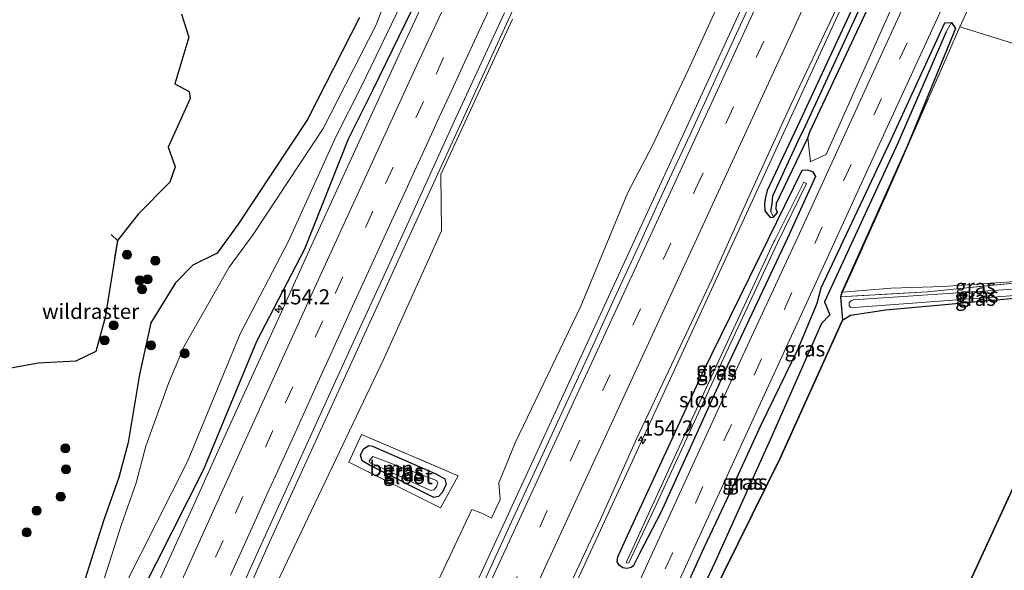
# Model space of a CAD drawing. Units: metres. Extents: x 227648 to 230009, y 537499 to 542877.
# Drawn here: x 228194 to 228357, y 538559 to 538650 of the extents above; entities that cross this region are included whole.
import ezdxf
from ezdxf.enums import TextEntityAlignment as Align

# ---------------------------------------------------------------- set-up
doc = ezdxf.new("R2010")
doc.units = ezdxf.units.M
doc.linetypes.add('IE-TERREINAFSCHEIDING', pattern=[10, 8, -2])
doc.linetypes.add('VW-3-9_STREEP', pattern=[12, 3, -9])
doc.layers.get('0').update_dxf_attribs({"lineweight": 25})
for name, color, linetype, lineweight in [('B-ME-AM-KILOMETR-S-B1', 7, 'Continuous', 18), ('B-ME-BV-GELEIDECONSTRUCTIE-GELEIDERAIL-L-B1', 213, 'BV-GELEIDERAIL', 18), ('B-ME-GR-BOOM-GV-B6', 93, 'Continuous', 18), ('B-ME-GR-BOOM-S-B1', 93, 'Continuous', 18), ('B-ME-GW-KRUINLIJN-L-B1', 93, 'Continuous', 18), ('B-ME-GW-TEENLIJN-L-B1', 93, 'Continuous', 18), ('B-ME-IE-GRASLAND-GV-B6', 93, 'Continuous', 18), ('B-ME-IE-GRONDWERKLIJN-GROND_INGERICHT-GV-B6', 253, 'Continuous', 18), ('B-ME-IE-TERREINAFSCHEIDING-RASTERHEKWERK-L-B1', 8, 'IE-TERREINAFSCHEIDING', 18), ('B-ME-OG-WATER-GV-B6', 153, 'Continuous', 18), ('B-ME-VH-VERH_SOORT-BITUMEN-GV-B6', 8, 'IE-TERREINAFSCHEIDING-NATUURLIJK-HOUTWAL', 18), ('B-ME-VW-MARKERING-39STREEP-015-L-B1', 255, 'VW-3-9_STREEP', 18), ('B-ME-VW-MARKERING-STREEP-015-L-B1', 7, 'Continuous', 18)]:
    doc.layers.add(name, color=color, linetype=linetype, lineweight=lineweight)
for name, color, linetype in [('B-ME-GR-BOS-GV-B6', 10, 'Continuous'), ('B-ME-GW-INSTEEKWATERGANG-L-B1', 10, 'Continuous'), ('B-ME-GW-WATERGANG-GREPPEL-L-B1', 10, 'Continuous'), ('B-ME-KG-KADASTRAAL-OPNAMEDTMGRENS-L-B1', 10, 'Continuous')]:
    doc.layers.add(name, color=color, linetype=linetype)
doc.styles.add('NLCS-ISO', font='NLCS-ISO.TTF')
doc.linetypes.add('BV-GELEIDERAIL', pattern='A,10,-3,[108,NLCS.SHX,S=1,R=0,X=0,Y=0],-3', length=16)
doc.linetypes.add('IE-TERREINAFSCHEIDING-NATUURLIJK-HOUTWAL', pattern='A,7,-1.5,[67,NLCS.SHX,S=0.75,R=45,X=0,Y=0],-1.5,7,-1.5,[70,NLCS.SHX,S=0.75,R=0,X=0,Y=0],-1.5', length=20)

# ---------------------------------------------------------------- blocks, each defined once
blk = doc.blocks.new('hecto')
for p, q in [((0, 0.625), (-0.625, 0)), ((0, -0.625), (0, 0.625)), ((-0.625, 0), (0.625, 0)), ((0.625, 0), (0, -0.625))]:
    blk.add_line(p, q)
blk = doc.blocks.new('boom')
h = blk.add_hatch(color=256)
edge = h.paths.add_edge_path()
edge.add_arc((0, 0), 0.75, 0, 360)
blk.add_circle((0, 0), 0.75)

msp = doc.modelspace()

# ---------------------------------------------------------------- linework, layer by layer
at = {"layer": 'B-ME-BV-GELEIDECONSTRUCTIE-GELEIDERAIL-L-B1'}
for points in [[(228393.6458, 538896.8773, 15.4831), (228372.0175, 538852.9851, 15.4879), (228356.845, 538822.1026, 15.5162), (228335.4571, 538778.0757, 15.5383), (228314.4608, 538734.1578, 15.5624), (228294.0084, 538691.1376, 15.6131), (228274.8668, 538650.1211, 15.6561), (228254.8427, 538606.4185, 15.704), (228235.2747, 538563.586, 15.7126), (228220.3919, 538530.1701, 15.7296), (228217.0051, 538522.5367, 15.727)], [(228246.9124, 538507.3949, 15.5103), (228265.3146, 538547.4407, 15.5048), (228285.3695, 538590.9145, 15.4746), (228303.8162, 538630.9994, 15.485), (228323.3435, 538673.3804, 15.4841), (228335.5561, 538700.0324, 15.5092), (228349.568, 538730.2053, 15.5238), (228369.6587, 538773.7528, 15.5235), (228389.3449, 538816.3483, 15.5312), (228409.1867, 538859.2981, 15.4903), (228421.823, 538886.6232, 15.4566)], [(228261.3, 538500.1016, 15.1993), (228262.676, 538504.4577, 15.2055), (228264.5471, 538509.6238, 15.2292), (228267.6968, 538516.7436, 15.2327), (228286.2355, 538557.0787, 15.2176), (228306.6632, 538601.275, 15.1924), (228326.6617, 538644.6879, 15.2296), (228346.7334, 538688.3059, 15.2305), (228366.8009, 538731.8778, 15.2393), (228387.0257, 538775.5722, 15.2437), (228407.171, 538818.9999, 15.2295), (228419.7744, 538846.1959, 15.2287), (228426.9689, 538861.9582, 15.2215), (228431.4069, 538871.9962, 15.22), (228435.8512, 538881.6307, 15.2173)]]:
    msp.add_polyline3d(points, dxfattribs=at)
at = {"layer": 'B-ME-GR-BOOM-GV-B6'}
for points in [[(228355.951, 538692.244, 14.413), (228355.908, 538692.1176, 14.4091), (228353.282, 538684.406, 14.172), (228343.022, 538662.437, 14.204), (228327.587, 538627.852, 14.217), (228325.0354, 538626.6612, 14.1955), (228324.977, 538626.634, 14.195), (228324.528, 538630.613, 14.334), (228324.911, 538631.605, 14.505), (228336.141, 538655.615, 14.513), (228347.795, 538681.982, 14.416), (228350.382, 538687.446, 14.412), (228351.563, 538688.814, 14.412), (228354.59, 538690.816, 14.412), (228355.951, 538692.244, 14.413)], [(228321.6072, 538678.6885, 14.7723), (228304.6962, 538641.8053, 14.8779), (228298.732, 538629.2421, 14.8273), (228294.7226, 538621.533, 14.9872), (228286.9245, 538602.7024, 14.7579), (228276.0455, 538580.0607, 14.7276), (228273.326, 538573.4314, 14.6341), (228273.515, 538570.684, 14.049), (228272.105, 538567.555, 14.289), (228270.822, 538568.218, 14.069), (228270.344, 538568.442, 14.073), (228268.841, 538568.999, 14.233), (228262.3385, 538555.191, 14.1), (228261.3633, 538550.3873, 14.7162), (228253.2912, 538534.8356, 14.6465), (228247.2346, 538522.5683, 14.4043), (228245.5699, 538517.3727, 14.703), (228241.178, 538510.301, 14.162)], [(228241.178, 538510.301, 14.162), (228219.745, 538521.16, 14.71), (228225.653, 538534.042, 14.64), (228233.639, 538550.789, 14.64), (228254.309, 538594.079, 14.551), (228263.81, 538615.18, 14.538), (228263.702, 538624.507, 14.635), (228275.585, 538650.237, 14.736)], [(228248.421, 538576.85, 14.153), (228263.635, 538569.288, 13.718), (228266.559, 538574.61, 13.813), (228250.558, 538581.421, 14.164), (228248.421, 538576.85, 14.153)]]:
    msp.add_polyline3d(points, dxfattribs=at)
at = {"layer": 'B-ME-GR-BOS-GV-B6'}
for points in [[(228220.7148, 538651.0818, 20.978), (228221.9307, 538647.2843, 20.5911), (228219.5617, 538639.5198, 20.1328), (228221.9443, 538638.2772, 19.5966), (228222.1086, 538637.1215, 19.4627), (228218.5029, 538629.0438, 18.4743), (228219.6371, 538625.7795, 17.9328), (228218.7351, 538623.2704, 17.7389), (228213.4976, 538617.9585, 17.627), (228210.0535, 538613.5653, 17.6711), (228208.0116, 538600.8385, 16.6906), (228206.4641, 538595.1706, 16.529), (228203.1706, 538593.6074, 17.3896), (228196.9441, 538593.2597, 18.685), (228189.0881, 538591.8322, 20.9222)], [(228369.822, 538596.99, 14.112), (228329.778, 538510.059, 13.909), (228313.252, 538474.132, 13.875), (228313.124, 538473.853, 13.88), (228312.471, 538474.153, 13.864), (228299.047, 538480.984, 14.095), (228295.412, 538484.111, 14.098), (228288.217, 538489.179, 14.098), (228284.74, 538491.937, 14.14), (228282.034, 538494.029, 14.194), (228279.886, 538495.494, 14.295), (228279.086, 538496.316, 14.295), (228278.637, 538497.072, 14.25), (228279.044, 538498.727, 14.001), (228279.952, 538497.395, 13.963), (228281.283, 538497.526, 13.896), (228282.493, 538500.095, 13.862), (228286.542, 538508.911, 13.698), (228294.086, 538525.18, 13.572), (228320.034, 538577.629, 13.506), (228330.313, 538600.366, 13.582), (228331.651, 538601.235, 13.589), (228337.5, 538602.097, 13.643), (228366.173, 538604.693, 14.137)]]:
    msp.add_polyline3d(points, dxfattribs=at)
at = {"layer": 'B-ME-GW-INSTEEKWATERGANG-L-B1'}
for points in [[(228338.003, 538665.15, 14.387), (228330.659, 538649.247, 14.387), (228323.627, 538634.18, 14.5), (228322.809, 538632.428, 14.513), (228317.811, 538621.877, 14.185), (228317.501, 538620.469, 14.151), (228317.351, 538619.691, 14.164), (228317.418, 538618.521, 14.116), (228318.294, 538617.407, 13.985), (228318.865, 538617.455, 13.991), (228319.508, 538618.204, 13.938), (228319.303, 538618.795, 13.975), (228319.34, 538619.771, 13.958), (228324.528, 538630.613, 14.334), (228324.911, 538631.605, 14.505), (228336.141, 538655.615, 14.513)], [(228201.5355, 538530.3971, 14.17), (228204.4251, 538536.4331, 14.18), (228214.0813, 538555.2633, 14.5077), (228224.4123, 538575.7052, 14.7088), (228233.1647, 538596.8755, 14.6016), (228241.1602, 538612.2249, 14.785), (228248.3653, 538630.4462, 14.6315), (228252.4317, 538638.473, 14.6224), (228260.0081, 538654.0958, 14.6573)], [(228250.2021, 538650.5373, 15.0226), (228241.6025, 538633.6499, 15.1624), (228230.0891, 538616.3045, 15.431), (228226.589, 538611.5052, 15.3083), (228222.5746, 538609.4962, 15.3664), (228219.71, 538606.5649, 15.2213), (228215.632, 538599.9669, 15.2079), (228213.7074, 538591.3892, 15.0539), (228211.8411, 538580.1327, 14.9512), (228210.3087, 538574.3061, 14.8049), (228207.8278, 538567.2891, 14.9017), (228204.6354, 538557.333, 14.7771), (228199.7636, 538545.2567, 14.7176), (228194.6192, 538533.8456, 14.7655)], [(228300.363, 538547.245, 14.266), (228307.372, 538562.716, 14.266), (228311.221, 538570.861, 14.266), (228316.813, 538583.051, 14.266), (228322.954, 538595.607, 14.313), (228326.098, 538603.181, 14.254), (228326.771, 538605.741, 14.203), (228338.398, 538630.331, 14.251), (228347.258, 538649.632, 14.278), (228348.398, 538649.699, 13.991), (228349.056, 538648.72, 15.098), (228341.092, 538629.334, 15.151), (228330.17, 538605.028, 14.854), (228329.954, 538604.243, 13.844), (228330.313, 538600.366, 13.582), (228320.034, 538577.629, 13.506), (228294.086, 538525.18, 13.572)], [(228295.6419, 538559.695, 14.1546), (228295.2353, 538559.3907, 14.137), (228294.5559, 538559.2486, 14.1129), (228293.8843, 538559.3354, 14.0894), (228293.2522, 538559.7698, 14.0628), (228292.952, 538560.3463, 14.0403), (228293.0705, 538561.1465, 14.0123), (228294.675, 538564.715, 14.005), (228307.108, 538591.611, 13.953), (228317.992, 538613.727, 13.926), (228323.639, 538625.228, 14.268), (228324.489, 538625.306, 14.233), (228325.341, 538625.03, 14.291), (228325.821, 538624.215, 14.341), (228321.146, 538613.872, 14.294), (228311.163, 538592.779, 14.217), (228300.184, 538568.525, 14.184), (228296.635, 538561.723, 14.16), (228295.699, 538559.8117, 14.1549), (228295.6568, 538559.7254, 14.1547), (228295.6419, 538559.695, 14.1546)], [(228263.289, 538571.143, 13.828), (228262.52, 538570.988, 13.84), (228251.862, 538576.366, 14.088), (228250.627, 538577.093, 14.073), (228250.346, 538578.01, 14.093), (228250.89, 538579.056, 14.092), (228251.739, 538579.623, 14.076), (228252.34, 538579.516, 14.035), (228262.888, 538574.906, 13.89), (228264.335, 538574.087, 13.819), (228264.571, 538573.191, 13.82), (228263.978, 538571.867, 13.823), (228263.289, 538571.143, 13.828)]]:
    msp.add_polyline3d(points, dxfattribs=at)
at = {"layer": 'B-ME-GW-KRUINLIJN-L-B1'}
msp.add_polyline3d([(228374.246, 538606.592, 14.712), (228332.086, 538603.73, 14.709), (228331.786, 538603.635, 14.709), (228331.399, 538603.24, 14.709), (228331.383, 538602.832, 14.709), (228331.625, 538602.49, 14.709), (228332.995, 538602.552, 14.709), (228373.718, 538605.599, 14.993)], dxfattribs=at)
at = {"layer": 'B-ME-GW-TEENLIJN-L-B1'}
for points in [[(228330.312, 538605.04, 14.85), (228338.359, 538605.704, 14.775), (228346.973, 538605.981, 13.863), (228367.626, 538607.42, 13.829), (228374.727, 538607.637, 13.932)], [(228330.313, 538600.366, 13.582), (228331.651, 538601.235, 13.589), (228337.5, 538602.097, 13.643), (228366.173, 538604.693, 14.137), (228373.388, 538604.731, 14.13)]]:
    msp.add_polyline3d(points, dxfattribs=at)
at = {"layer": 'B-ME-GW-WATERGANG-GREPPEL-L-B1'}
for points in [[(228318.431, 538618.415, 13.582), (228318.648, 538619.668, 13.546), (228318.774, 538621.011, 13.562), (228323.322, 538630.951, 13.61), (228323.813, 538631.884, 13.831), (228334.263, 538654.507, 13.848), (228344.869, 538677.635, 13.81), (228348.859, 538686.159, 13.734), (228349.964, 538688.382, 13.6), (228350.99, 538689.514, 13.596), (228355.2, 538693.122, 13.722), (228355.87, 538693.667, 13.722), (228356.359, 538694.522, 13.722), (228359.033, 538700.455, 13.718), (228368.487, 538720.757, 13.718), (228393.795, 538775.811, 13.368), (228402.673, 538794.39, 13.326), (228421.575, 538835.543, 13.326)], [(228347.515, 538648.138, 13.813), (228339.487, 538629.729, 13.813), (228327.34, 538603.408, 13.612), (228328.212, 538601.261, 13.064), (228326.799, 538599.843, 12.96), (228318.528, 538581.03, 12.731), (228309.107, 538560.218, 12.841), (228292.9, 538525.683, 13.009), (228289.398, 538517.673, 13.013), (228283.758, 538505.406, 13.08), (228280.434, 538498.183, 13.164)]]:
    msp.add_polyline3d(points, dxfattribs=at)
at = {"layer": 'B-ME-IE-GRASLAND-GV-B6'}
for points in [[(228370.472, 538693.892, 14.501), (228349.755, 538648.997, 14.374), (228337.354, 538620.691, 13.6), (228330.312, 538605.04, 14.85), (228329.954, 538604.243, 13.844), (228330.17, 538605.028, 14.854), (228341.092, 538629.334, 15.151), (228349.056, 538648.72, 15.098), (228348.398, 538649.699, 13.991), (228347.258, 538649.632, 14.278), (228338.398, 538630.331, 14.251), (228326.771, 538605.741, 14.203), (228326.098, 538603.181, 14.254), (228322.954, 538595.607, 14.313), (228316.813, 538583.051, 14.266), (228311.221, 538570.861, 14.266), (228307.372, 538562.716, 14.266), (228300.363, 538547.245, 14.266), (228294.827, 538535.36, 14.22), (228290.935, 538526.516, 14.27), (228283.619, 538510.612, 14.144), (228279.729, 538501.339, 14.014), (228279.044, 538498.727, 14.001)], [(228262.3385, 538555.191, 14.1), (228268.841, 538568.999, 14.233), (228270.344, 538568.442, 14.073), (228270.822, 538568.218, 14.069), (228272.105, 538567.555, 14.289), (228273.515, 538570.684, 14.049), (228273.326, 538573.4314, 14.6341), (228276.0455, 538580.0607, 14.7276), (228286.9245, 538602.7024, 14.7579), (228294.7226, 538621.533, 14.9872), (228298.732, 538629.2421, 14.8273), (228304.6962, 538641.8053, 14.8779), (228321.6072, 538678.6885, 14.7723)], [(228279.044, 538498.727, 14.001), (228278.637, 538497.072, 14.25), (228278.505, 538497.295, 14.237), (228278.097, 538498.447, 14.241), (228277.894, 538499.525, 14.207), (228277.703, 538500.481, 14.207), (228277.639, 538501.143, 14.256), (228280.775, 538507.935, 14.363), (228289.506, 538527.121, 14.301), (228297.614, 538544.996, 14.322), (228307.155, 538565.821, 14.314), (228317.036, 538587.353, 14.31), (228325.661, 538606.065, 14.343), (228335.811, 538628.256, 14.398), (228345.205, 538648.687, 14.394), (228355.298, 538670.742, 14.427)], [(228348.936, 538670.916, 14.305), (228337.46, 538646.011, 14.293), (228323.161, 538614.73, 14.343), (228313.774, 538594.532, 14.314), (228297.92, 538559.882, 14.352), (228283.978, 538529.463, 14.417)], [(228260.1979, 538668.303, 13.752), (228252.9478, 538649.318, 13.752), (228244.1968, 538632.1333, 13.752), (228232.5526, 538614.5912, 13.752), (228228.5834, 538609.1486, 13.752), (228221.13, 538596.0871, 13.752), (228218.5753, 538590.0603, 13.752), (228214.7779, 538579.5045, 13.752), (228213.1785, 538573.4231, 13.752), (228210.671, 538566.3309, 13.752), (228207.4586, 538556.3125, 13.752)], [(228334.263, 538654.507, 13.848), (228323.813, 538631.884, 13.831), (228323.322, 538630.951, 13.61), (228318.774, 538621.011, 13.562), (228318.648, 538619.668, 13.546), (228318.431, 538618.415, 13.582), (228318.865, 538617.455, 13.991), (228318.294, 538617.407, 13.985), (228317.418, 538618.521, 14.116), (228317.351, 538619.691, 14.164), (228317.501, 538620.469, 14.151), (228317.811, 538621.877, 14.185), (228322.809, 538632.428, 14.513), (228323.627, 538634.18, 14.5), (228330.659, 538649.247, 14.387), (228338.003, 538665.15, 14.387)], [(228338.003, 538665.15, 14.387), (228330.659, 538649.247, 14.387), (228323.627, 538634.18, 14.5), (228322.809, 538632.428, 14.513), (228317.811, 538621.877, 14.185), (228317.501, 538620.469, 14.151), (228317.351, 538619.691, 14.164), (228317.418, 538618.521, 14.116), (228318.294, 538617.407, 13.985), (228318.865, 538617.455, 13.991), (228319.508, 538618.204, 13.938), (228319.303, 538618.795, 13.975), (228319.34, 538619.771, 13.958), (228324.528, 538630.613, 14.334), (228324.977, 538626.634, 14.195), (228325.0354, 538626.6612, 14.1955), (228327.587, 538627.852, 14.217), (228343.022, 538662.437, 14.204)], [(228317.5879, 538658.3781, 14.7196), (228313.3911, 538649.301, 14.7093), (228309.2041, 538640.22, 14.7053), (228305.0196, 538631.1374, 14.6996), (228300.8106, 538622.0665, 14.7011), (228296.6334, 538612.9805, 14.6903), (228292.461, 538603.8928, 14.6957), (228288.274, 538594.8113, 14.6921), (228284.0943, 538585.7269, 14.7029), (228279.8829, 538576.6567, 14.6952), (228275.6911, 538567.5779, 14.6952), (228271.5187, 538558.4897, 14.706)], [(228262.04, 538655.715, 14.704), (228257.074, 538645.027, 14.71), (228252.033, 538634.087, 14.709), (228247.036, 538623.231, 14.706), (228241.924, 538612.032, 14.716), (228236.973, 538601.177, 14.725), (228232.028, 538590.299, 14.73), (228227.767, 538580.962, 14.737), (228222.736, 538569.792, 14.749), (228217.861, 538559.097, 14.755), (228212.869, 538548.07, 14.749), (228207.965, 538537.273, 14.758), (228204.301, 538529.02, 14.762), (228201.5355, 538530.3971, 14.17), (228204.4251, 538536.4331, 14.18), (228214.0813, 538555.2633, 14.5077), (228224.4123, 538575.7052, 14.7088), (228233.1647, 538596.8755, 14.6016), (228241.1602, 538612.2249, 14.785), (228248.3653, 538630.4462, 14.6315), (228252.4317, 538638.473, 14.6224), (228260.0081, 538654.0958, 14.6573)], [(228336.141, 538655.615, 14.513), (228324.911, 538631.605, 14.505), (228324.528, 538630.613, 14.334), (228319.34, 538619.771, 13.958), (228319.303, 538618.795, 13.975), (228319.508, 538618.204, 13.938), (228318.865, 538617.455, 13.991), (228318.431, 538618.415, 13.582), (228318.648, 538619.668, 13.546), (228318.774, 538621.011, 13.562), (228323.322, 538630.951, 13.61), (228323.813, 538631.884, 13.831), (228334.263, 538654.507, 13.848)], [(228198.8492, 538531.7336, 13.752), (228201.7369, 538537.7655, 13.752), (228211.4078, 538556.6243, 13.752), (228221.6834, 538576.9566, 13.752), (228230.4428, 538598.144, 13.752), (228238.4276, 538613.4728, 13.752), (228246.3463, 538630.8826, 13.752), (228250.4848, 538639.0291, 13.752), (228257.9991, 538654.6285, 13.752)], [(228260.0081, 538654.0958, 14.6573), (228252.4317, 538638.473, 14.6224), (228248.3653, 538630.4462, 14.6315), (228241.1602, 538612.2249, 14.785), (228233.1647, 538596.8755, 14.6016), (228224.4123, 538575.7052, 14.7088), (228214.0813, 538555.2633, 14.5077), (228204.4251, 538536.4331, 14.18), (228201.5355, 538530.3971, 14.17), (228198.8492, 538531.7336, 13.752)], [(228278.1349, 538541.5579, 14.4148), (228290.1276, 538567.2469, 14.3926), (228296.1851, 538580.8341, 14.4117), (228308.6566, 538607.1295, 14.4141), (228310.4468, 538611.2184, 14.403), (228315.0244, 538621.4373, 14.3999), (228321.7518, 538636.04, 14.4434), (228330.7805, 538655.2312, 14.4017)], [(228189.0881, 538591.8322, 20.9222), (228196.9441, 538593.2597, 18.685), (228203.1706, 538593.6074, 17.3896), (228206.4641, 538595.1706, 16.529), (228208.0116, 538600.8385, 16.6906), (228210.0535, 538613.5653, 17.6711), (228213.4976, 538617.9585, 17.627), (228218.7351, 538623.2704, 17.7389), (228219.6371, 538625.7795, 17.9328), (228218.5029, 538629.0438, 18.4743), (228222.1086, 538637.1215, 19.4627), (228221.9443, 538638.2772, 19.5966), (228219.5617, 538639.5198, 20.1328), (228221.9307, 538647.2843, 20.5911), (228220.7148, 538651.0818, 20.978)], [(228216.0441, 538523.0196, 15.0025), (228216.4089, 538523.8351, 15.0025), (228220.4899, 538532.9644, 15.0052), (228224.4979, 538542.1267, 14.9999), (228228.5402, 538551.2731, 14.9886), (228232.6559, 538560.3875, 14.9702), (228236.7838, 538569.4954, 14.9726), (228240.9239, 538578.5983, 14.9699), (228245.042, 538587.7111, 14.9699), (228249.1993, 538596.8063, 14.9737), (228253.3972, 538605.8828, 14.9603), (228257.5593, 538614.9758, 14.9626), (228261.6921, 538624.082, 14.96), (228265.8249, 538633.1882, 14.9519), (228270.0556, 538642.2504, 14.9492), (228274.2398, 538651.3335, 14.9306)], [(228250.2021, 538650.5373, 15.0226), (228241.6025, 538633.6499, 15.1624), (228230.0891, 538616.3045, 15.431), (228226.589, 538611.5052, 15.3083), (228222.5746, 538609.4962, 15.3664), (228219.71, 538606.5649, 15.2213), (228215.632, 538599.9669, 15.2079), (228213.7074, 538591.3892, 15.0539), (228211.8411, 538580.1327, 14.9512), (228210.3087, 538574.3061, 14.8049), (228207.8278, 538567.2891, 14.9017), (228204.6354, 538557.333, 14.7771), (228199.7636, 538545.2567, 14.7176), (228194.6192, 538533.8456, 14.7655), (228181.5566, 538540.4774, 18.673)], [(228204.6354, 538557.333, 14.7771), (228207.8278, 538567.2891, 14.9017), (228210.3087, 538574.3061, 14.8049), (228211.8411, 538580.1327, 14.9512), (228213.7074, 538591.3892, 15.0539), (228215.632, 538599.9669, 15.2079), (228219.71, 538606.5649, 15.2213), (228222.5746, 538609.4962, 15.3664), (228226.589, 538611.5052, 15.3083), (228230.0891, 538616.3045, 15.431), (228241.6025, 538633.6499, 15.1624), (228250.2021, 538650.5373, 15.0226)], [(228275.585, 538650.237, 14.736), (228263.702, 538624.507, 14.635), (228263.81, 538615.18, 14.538), (228254.309, 538594.079, 14.551), (228233.639, 538550.789, 14.64), (228225.653, 538534.042, 14.64), (228219.745, 538521.16, 14.71), (228216.0441, 538523.0196, 15.0025)], [(228294.086, 538525.18, 13.572), (228286.542, 538508.911, 13.698), (228282.493, 538500.095, 13.862), (228281.283, 538497.526, 13.896), (228279.952, 538497.395, 13.963), (228280.434, 538498.183, 13.164), (228283.758, 538505.406, 13.08), (228289.398, 538517.673, 13.013), (228292.9, 538525.683, 13.009), (228309.107, 538560.218, 12.841), (228318.528, 538581.03, 12.731), (228326.799, 538599.843, 12.96), (228328.212, 538601.261, 13.064), (228327.34, 538603.408, 13.612), (228339.487, 538629.729, 13.813), (228347.515, 538648.138, 13.813), (228348.398, 538649.699, 13.991), (228349.056, 538648.72, 15.098), (228341.092, 538629.334, 15.151), (228330.17, 538605.028, 14.854), (228329.954, 538604.243, 13.844), (228330.313, 538600.366, 13.582), (228320.034, 538577.629, 13.506), (228294.086, 538525.18, 13.572)], [(228348.398, 538649.699, 13.991), (228347.515, 538648.138, 13.813), (228339.487, 538629.729, 13.813), (228327.34, 538603.408, 13.612), (228328.212, 538601.261, 13.064), (228326.799, 538599.843, 12.96), (228318.528, 538581.03, 12.731), (228309.107, 538560.218, 12.841), (228292.9, 538525.683, 13.009)], [(228300.363, 538547.245, 14.266), (228307.372, 538562.716, 14.266), (228311.221, 538570.861, 14.266), (228316.813, 538583.051, 14.266), (228322.954, 538595.607, 14.313), (228326.098, 538603.181, 14.254), (228326.771, 538605.741, 14.203), (228338.398, 538630.331, 14.251), (228347.258, 538649.632, 14.278), (228348.398, 538649.699, 13.991)], [(228323.639, 538625.228, 14.268), (228317.992, 538613.727, 13.926), (228307.108, 538591.611, 13.953), (228294.675, 538564.715, 14.005), (228293.0705, 538561.1465, 14.0123), (228292.952, 538560.3463, 14.0403), (228293.2522, 538559.7698, 14.0628), (228293.8843, 538559.3354, 14.0894), (228294.5559, 538559.2486, 14.1129), (228295.2353, 538559.3907, 14.137), (228295.6419, 538559.695, 14.1546), (228295.6568, 538559.7254, 14.1547), (228295.699, 538559.8117, 14.1549), (228296.635, 538561.723, 14.16), (228300.184, 538568.525, 14.184), (228311.163, 538592.779, 14.217), (228321.146, 538613.872, 14.294), (228325.821, 538624.215, 14.341), (228325.341, 538625.03, 14.291), (228324.489, 538625.306, 14.233), (228323.639, 538625.228, 14.268)], [(228323.639, 538625.228, 14.268), (228324.489, 538625.306, 14.233), (228325.341, 538625.03, 14.291), (228325.821, 538624.215, 14.341), (228321.146, 538613.872, 14.294), (228311.163, 538592.779, 14.217), (228300.184, 538568.525, 14.184), (228296.635, 538561.723, 14.16), (228295.699, 538559.8117, 14.1549), (228295.6568, 538559.7254, 14.1547), (228295.6419, 538559.695, 14.1546), (228295.2353, 538559.3907, 14.137), (228294.5559, 538559.2486, 14.1129), (228293.8843, 538559.3354, 14.0894), (228293.2522, 538559.7698, 14.0628), (228292.952, 538560.3463, 14.0403), (228293.0705, 538561.1465, 14.0123), (228294.675, 538564.715, 14.005), (228307.108, 538591.611, 13.953), (228317.992, 538613.727, 13.926), (228323.639, 538625.228, 14.268)], [(228310.237, 538593.325, 13.082), (228319.524, 538613.2, 13.184), (228324.317, 538623.02, 13.456), (228323.866, 538623.243, 13.494), (228319.1037, 538613.6661, 13.2397), (228318.941, 538613.339, 13.231), (228309.445, 538592.976, 13.08), (228298.132, 538568.285, 13.106), (228295.276, 538562.017, 13.415), (228294.4783, 538560.3563, 13.3723), (228294.5508, 538560.0986, 13.3723), (228294.8464, 538560.1592, 13.3699), (228295.685, 538561.921, 13.415), (228299.082, 538569.05, 13.139), (228310.237, 538593.325, 13.082)], [(228373.718, 538605.599, 14.993), (228373.388, 538604.731, 14.13), (228366.173, 538604.693, 14.137), (228337.5, 538602.097, 13.643), (228331.651, 538601.235, 13.589), (228330.313, 538600.366, 13.582), (228329.954, 538604.243, 13.844), (228344.408, 538605.089, 13.73), (228363.458, 538606.99, 13.684), (228374.727, 538607.637, 13.932), (228374.246, 538606.592, 14.712), (228332.086, 538603.73, 14.709), (228331.786, 538603.635, 14.709), (228331.399, 538603.24, 14.709), (228331.383, 538602.832, 14.709), (228331.625, 538602.49, 14.709), (228332.995, 538602.552, 14.709), (228373.718, 538605.599, 14.993)], [(228374.727, 538607.637, 13.932), (228363.458, 538606.99, 13.684), (228344.408, 538605.089, 13.73), (228329.954, 538604.243, 13.844), (228330.312, 538605.04, 14.85), (228338.359, 538605.704, 14.775), (228346.973, 538605.981, 13.863), (228367.626, 538607.42, 13.829), (228374.727, 538607.637, 13.932)], [(228373.718, 538605.599, 14.993), (228332.995, 538602.552, 14.709), (228331.625, 538602.49, 14.709), (228331.383, 538602.832, 14.709), (228331.399, 538603.24, 14.709), (228331.786, 538603.635, 14.709), (228332.086, 538603.73, 14.709), (228374.246, 538606.592, 14.712), (228373.718, 538605.599, 14.993)], [(228248.421, 538576.85, 14.153), (228250.558, 538581.421, 14.164), (228266.559, 538574.61, 13.813), (228263.635, 538569.288, 13.718), (228248.421, 538576.85, 14.153)], [(228263.289, 538571.143, 13.828), (228262.52, 538570.988, 13.84), (228251.862, 538576.366, 14.088), (228250.627, 538577.093, 14.073), (228250.346, 538578.01, 14.093), (228250.89, 538579.056, 14.092), (228251.739, 538579.623, 14.076), (228252.34, 538579.516, 14.035), (228262.888, 538574.906, 13.89), (228264.335, 538574.087, 13.819), (228264.571, 538573.191, 13.82), (228263.978, 538571.867, 13.823), (228263.289, 538571.143, 13.828)], [(228263.289, 538571.143, 13.828), (228263.978, 538571.867, 13.823), (228264.571, 538573.191, 13.82), (228264.335, 538574.087, 13.819), (228262.888, 538574.906, 13.89), (228252.34, 538579.516, 14.035), (228251.739, 538579.623, 14.076), (228250.89, 538579.056, 14.092), (228250.346, 538578.01, 14.093), (228250.627, 538577.093, 14.073), (228251.862, 538576.366, 14.088), (228262.52, 538570.988, 13.84), (228263.289, 538571.143, 13.828)], [(228259.961, 538573.069, 13.062), (228262.04, 538572.168, 13.062), (228262.519, 538572.245, 13.062), (228262.994, 538572.787, 13.062), (228263.176, 538573.446, 13.062), (228262.99, 538573.808, 13.062), (228258.7295, 538575.4184, 13.062), (228252.439, 538577.796, 13.062), (228251.828, 538577.05, 13.062), (228251.947, 538576.719, 13.062), (228252.51, 538576.529, 13.062), (228258.0486, 538573.9571, 13.062), (228259.961, 538573.069, 13.062)]]:
    msp.add_polyline3d(points, dxfattribs=at)
at = {"layer": 'B-ME-IE-GRONDWERKLIJN-GROND_INGERICHT-GV-B6'}
for points in [[(228349.755, 538648.997, 14.374), (228370.472, 538693.892, 14.501), (228371.889, 538697.169, 14.501), (228374.857, 538704.057, 14.048), (228378.935, 538712.838, 13.825), (228382.496, 538718.669, 13.606), (228384.843, 538717.717, 13.787), (228418.447, 538702.831, 14.37), (228399.797, 538662.496, 14.825), (228402.728, 538661.145, 14.826), (228397.941, 538650.649, 14.761), (228395.122, 538651.912, 14.656), (228385.075, 538630.1, 13.823), (228379.931, 538631.599, 14.008), (228382.156, 538638.377, 14.008), (228367.02, 538643.64, 14.008), (228349.755, 538648.997, 14.374)], [(228349.755, 538648.997, 14.374), (228367.02, 538643.64, 14.008), (228382.156, 538638.377, 14.008), (228379.931, 538631.599, 14.008), (228385.075, 538630.1, 13.823), (228377.765, 538614.232, 13.9), (228374.727, 538607.637, 13.932), (228367.626, 538607.42, 13.829), (228346.973, 538605.981, 13.863), (228338.359, 538605.704, 14.775), (228330.312, 538605.04, 14.85), (228337.354, 538620.691, 13.6), (228349.755, 538648.997, 14.374)]]:
    msp.add_polyline3d(points, dxfattribs=at)
at = {"layer": 'B-ME-IE-TERREINAFSCHEIDING-RASTERHEKWERK-L-B1'}
for points in [[(228374.727, 538607.637, 13.932), (228363.458, 538606.99, 13.684), (228344.408, 538605.089, 13.73), (228329.954, 538604.243, 13.844), (228330.312, 538605.04, 14.85), (228337.354, 538620.691, 13.6), (228349.755, 538648.997, 14.374), (228367.02, 538643.64, 14.008), (228382.156, 538638.377, 14.008), (228379.931, 538631.599, 14.008)], [(228196.9441, 538593.2597, 18.685), (228203.1706, 538593.6074, 17.3896), (228206.4641, 538595.1706, 16.529), (228208.0116, 538600.8385, 16.6906), (228210.0535, 538613.5653, 17.6711), (228209.052, 538614.6052, 18.0376)], [(228248.421, 538576.85, 14.153), (228250.558, 538581.421, 14.164), (228266.559, 538574.61, 13.813), (228263.635, 538569.288, 13.718), (228248.421, 538576.85, 14.153)]]:
    msp.add_polyline3d(points, dxfattribs=at)
at = {"layer": 'B-ME-KG-KADASTRAAL-OPNAMEDTMGRENS-L-B1'}
msp.add_polyline3d([(228313.124, 538473.853, 13.88), (228313.252, 538474.132, 13.875), (228329.778, 538510.059, 13.909), (228369.822, 538596.99, 14.112), (228373.388, 538604.731, 14.13), (228373.718, 538605.599, 14.993), (228374.246, 538606.592, 14.712), (228374.727, 538607.637, 13.932), (228377.765, 538614.232, 13.9), (228385.075, 538630.1, 13.823), (228395.122, 538651.912, 14.656)], dxfattribs=at)
at = {"layer": 'B-ME-OG-WATER-GV-B6'}
for points in [[(228198.8492, 538531.7336, 13.752), (228197.3041, 538532.5017, 13.752), (228202.5233, 538544.0785, 13.752), (228207.4586, 538556.3125, 13.752), (228210.671, 538566.3309, 13.752), (228213.1785, 538573.4231, 13.752), (228214.7779, 538579.5045, 13.752), (228218.5753, 538590.0603, 13.752), (228221.13, 538596.0871, 13.752), (228228.5834, 538609.1486, 13.752), (228232.5526, 538614.5912, 13.752), (228244.1968, 538632.1333, 13.752), (228252.9478, 538649.318, 13.752), (228260.1979, 538668.303, 13.752)], [(228257.9991, 538654.6285, 13.752), (228250.4848, 538639.0291, 13.752), (228246.3463, 538630.8826, 13.752), (228238.4276, 538613.4728, 13.752), (228230.4428, 538598.144, 13.752), (228221.6834, 538576.9566, 13.752), (228211.4078, 538556.6243, 13.752), (228201.7369, 538537.7655, 13.752), (228198.8492, 538531.7336, 13.752)], [(228310.237, 538593.325, 13.082), (228299.082, 538569.05, 13.139), (228295.685, 538561.921, 13.415), (228294.8464, 538560.1592, 13.3699), (228294.5508, 538560.0986, 13.3723), (228294.4783, 538560.3563, 13.3723), (228295.276, 538562.017, 13.415), (228298.132, 538568.285, 13.106), (228309.445, 538592.976, 13.08), (228318.941, 538613.339, 13.231), (228319.1037, 538613.6661, 13.2397), (228323.866, 538623.243, 13.494), (228324.317, 538623.02, 13.456), (228319.524, 538613.2, 13.184), (228310.237, 538593.325, 13.082)], [(228259.961, 538573.069, 13.062), (228258.0486, 538573.9571, 13.062), (228252.51, 538576.529, 13.062), (228251.947, 538576.719, 13.062), (228251.828, 538577.05, 13.062), (228252.439, 538577.796, 13.062), (228258.7295, 538575.4184, 13.062), (228262.99, 538573.808, 13.062), (228263.176, 538573.446, 13.062), (228262.994, 538572.787, 13.062), (228262.519, 538572.245, 13.062), (228262.04, 538572.168, 13.062), (228259.961, 538573.069, 13.062)]]:
    msp.add_polyline3d(points, dxfattribs=at)
at = {"layer": 'B-ME-VH-VERH_SOORT-BITUMEN-GV-B6'}
for points in [[(228355.298, 538670.742, 14.427), (228345.205, 538648.687, 14.394), (228335.811, 538628.256, 14.398), (228325.661, 538606.065, 14.343), (228317.036, 538587.353, 14.31), (228307.155, 538565.821, 14.314), (228297.614, 538544.996, 14.322), (228289.506, 538527.121, 14.301), (228280.775, 538507.935, 14.363), (228277.639, 538501.143, 14.256), (228277.543, 538500.935, 14.253), (228274.195, 538493.574, 14.289), (228268.781, 538496.317, 14.421), (228278.816, 538518.005, 14.434), (228283.978, 538529.463, 14.417), (228297.92, 538559.882, 14.352), (228313.774, 538594.532, 14.314), (228323.161, 538614.73, 14.343), (228337.46, 538646.011, 14.293), (228348.936, 538670.916, 14.305)], [(228259.5473, 538500.9864, 14.4787), (228247.7675, 538506.9612, 14.7243), (228250.5816, 538513.0841, 14.7298), (228254.7805, 538522.1604, 14.734), (228258.9662, 538531.2422, 14.7286), (228263.1422, 538540.3286, 14.7274), (228267.3366, 538549.4064, 14.7158), (228271.5187, 538558.4897, 14.706), (228275.6911, 538567.5779, 14.6952), (228279.8829, 538576.6567, 14.6952), (228284.0943, 538585.7269, 14.7029), (228288.274, 538594.8113, 14.6921), (228292.461, 538603.8928, 14.6957), (228296.6334, 538612.9805, 14.6903), (228300.8106, 538622.0665, 14.7011), (228305.0196, 538631.1374, 14.6996), (228309.2041, 538640.22, 14.7053), (228313.3911, 538649.301, 14.7093), (228317.5879, 538658.3781, 14.7196)], [(228212.869, 538548.07, 14.749), (228217.861, 538559.097, 14.755), (228222.736, 538569.792, 14.749), (228227.767, 538580.962, 14.737), (228232.028, 538590.299, 14.73), (228236.973, 538601.177, 14.725), (228241.924, 538612.032, 14.716), (228247.036, 538623.231, 14.706), (228252.033, 538634.087, 14.709), (228257.074, 538645.027, 14.71), (228262.04, 538655.715, 14.704)], [(228330.7805, 538655.2312, 14.4017), (228321.7518, 538636.04, 14.4434), (228315.0244, 538621.4373, 14.3999), (228310.4468, 538611.2184, 14.403), (228308.6566, 538607.1295, 14.4141), (228296.1851, 538580.8341, 14.4117), (228290.1276, 538567.2469, 14.3926), (228278.1349, 538541.5579, 14.4148), (228276.3729, 538537.49, 14.3745), (228259.5473, 538500.9864, 14.4787)], [(228274.2398, 538651.3335, 14.9306), (228270.0556, 538642.2504, 14.9492), (228265.8249, 538633.1882, 14.9519), (228261.6921, 538624.082, 14.96), (228257.5593, 538614.9758, 14.9626), (228253.3972, 538605.8828, 14.9603), (228249.1993, 538596.8063, 14.9737), (228245.042, 538587.7111, 14.9699), (228240.9239, 538578.5983, 14.9699), (228236.7838, 538569.4954, 14.9726), (228232.6559, 538560.3875, 14.9702), (228228.5402, 538551.2731, 14.9886)]]:
    msp.add_polyline3d(points, dxfattribs=at)
at = {"layer": 'B-ME-VW-MARKERING-39STREEP-015-L-B1'}
for points in [[(228210.4778, 538525.8533, 14.8251), (228213.2028, 538531.9542, 14.8222), (228221.4129, 538550.1914, 14.8142), (228229.6476, 538568.4136, 14.8065), (228237.9039, 538586.626, 14.7991), (228246.1925, 538604.8239, 14.792), (228254.5282, 538623.0041, 14.7855), (228262.897, 538641.164, 14.7793), (228271.3175, 538659.3008, 14.7738), (228279.7837, 538677.416, 14.7688), (228288.271, 538695.5207, 14.764), (228296.7936, 538713.602, 14.7597), (228305.3451, 538731.6745, 14.7556), (228313.9172, 538749.7288, 14.7519), (228322.5835, 538767.7466, 14.7492), (228331.2632, 538785.7567, 14.7467), (228339.9635, 538803.7529, 14.7444), (228348.6965, 538821.7415, 14.7425), (228357.5114, 538839.6913, 14.7415), (228366.3446, 538857.603, 14.7409), (228375.2196, 538875.551, 14.7405), (228384.1078, 538893.4668, 14.7403), (228386.9831, 538899.212, 14.7405)], [(228251.8675, 538504.8816, 14.6911), (228265.0299, 538533.4012, 14.6909), (228285.4694, 538577.7608, 14.6656), (228305.9402, 538622.0913, 14.6643), (228326.4359, 538666.5336, 14.6732), (228346.8895, 538710.8917, 14.699), (228367.3382, 538755.2358, 14.7075), (228387.8215, 538799.5858, 14.722), (228408.32, 538844.0161, 14.69), (228427.1145, 538884.7379, 14.6848)], [(228271.4738, 538494.9527, 14.458), (228275.703, 538504.204, 14.326), (228280.886, 538515.51, 14.394), (228285.631, 538525.961, 14.527), (228286.66, 538528.324, 14.322), (228290.962, 538537.54, 14.364), (228300.893, 538559.175, 14.394), (228310.642, 538580.36, 14.448), (228320.665, 538602.217, 14.444), (228330.47, 538623.48, 14.474), (228339.755, 538643.614, 14.482), (228349.411, 538664.583, 14.524), (228359.336, 538686.148, 14.512), (228365.594, 538699.834, 14.524), (228374.18, 538718.48, 14.474), (228384.148, 538740.036, 14.474), (228394.04, 538761.527, 14.465), (228400.263, 538774.946, 14.453), (228409.039, 538794.055, 14.398), (228419.736, 538817.16, 14.314), (228435.162, 538850.596, 14.23), (228443.934, 538869.643, 14.209), (228445.098, 538872.187, 14.234), (228447.515, 538877.431, 14.176)]]:
    msp.add_polyline3d(points, dxfattribs=at)
at = {"layer": 'B-ME-VW-MARKERING-STREEP-015-L-B1'}
for points in [[(228207.3761, 538527.4438, 14.8717), (228210.0314, 538533.3735, 14.8683), (228218.2225, 538551.6192, 14.8619), (228226.4593, 538569.8483, 14.8509), (228234.7426, 538588.0561, 14.8386), (228243.0002, 538606.2751, 14.83), (228251.3573, 538624.4456, 14.8215), (228259.7142, 538642.6201, 14.824), (228268.1486, 538660.758, 14.813), (228276.6162, 538678.8804, 14.8016), (228285.1014, 538696.9944, 14.7657), (228293.6349, 538715.089, 14.7603), (228302.198, 538733.1666, 14.7468), (228310.7769, 538751.2412, 14.7226), (228319.4415, 538769.2707, 14.7055), (228328.1023, 538787.3036, 14.6847), (228336.8082, 538805.3192, 14.6795), (228345.5732, 538823.3015, 14.6547), (228354.3869, 538841.2591, 14.6655), (228363.2197, 538859.1797, 14.6768), (228372.1021, 538877.1367, 14.6637), (228380.9927, 538895.0575, 14.6484), (228383.6522, 538900.3833, 14.6445)], [(228248.6498, 538506.5137, 14.782), (228260.4851, 538532.1698, 14.7856), (228280.9405, 538576.5115, 14.7544), (228301.4215, 538620.8528, 14.7525), (228321.8859, 538665.2786, 14.7688), (228342.3513, 538709.6116, 14.7807), (228362.814, 538753.9937, 14.7929), (228383.3171, 538798.4021, 14.8125), (228403.7952, 538842.8169, 14.7753), (228423.7052, 538885.95, 14.7632)], [(228255.0758, 538503.2544, 14.6209), (228261.8012, 538517.8343, 14.6202), (228282.3226, 538562.2952, 14.5894), (228302.8165, 538606.7222, 14.5844), (228323.2609, 538651.053, 14.6049), (228343.7079, 538695.3796, 14.6251), (228364.2193, 538739.8058, 14.6285), (228384.6641, 538784.1583, 14.639), (228405.1501, 538828.5237, 14.639), (228425.6333, 538872.9327, 14.6152), (228430.5228, 538883.5262, 14.6125)], [(228271.6479, 538651.7492, 14.9052), (228269.6276, 538647.3783, 14.9128), (228267.5721, 538642.9514, 14.9212), (228265.509, 538638.5013, 14.9209), (228263.4432, 538634.0405, 14.9237), (228261.3526, 538629.5035, 14.9264), (228259.3248, 538625.0634, 14.9286), (228257.2773, 538620.5911, 14.9296), (228255.1925, 538616.0571, 14.9317), (228253.1461, 538611.6071, 14.929), (228251.0984, 538607.1416, 14.929), (228249.0451, 538602.6802, 14.9316), (228247.0516, 538598.3019, 14.9378), (228245.0183, 538593.8341, 14.9403), (228242.9932, 538589.3574, 14.943), (228240.9662, 538584.9029, 14.944), (228238.977, 538580.5205, 14.9429), (228236.9528, 538576.0475, 14.9508), (228234.9209, 538571.5962, 14.9502), (228232.8955, 538567.1219, 14.952), (228230.8353, 538562.5758, 14.9543), (228228.8155, 538558.1181, 14.9552)]]:
    msp.add_polyline3d(points, dxfattribs=at)

# ---------------------------------------------------------------- block references
at = {"layer": 'B-ME-AM-KILOMETR-S-B1'}
for p, rotation in [((228236.8165, 538602.2177, 14.643), 90), ((228297.0581, 538580.4882, 15.1746), 9)]:
    msp.add_blockref('hecto', p, dxfattribs=dict(at, rotation=rotation))
at = {"layer": 'B-ME-GR-BOOM-S-B1', "rotation": 9}
for p in [(228211.6614, 538611.2195, 16.7942), (228216.3521, 538610.229, 15.85), (228213.7491, 538607, 16.0362), (228215.0625, 538607.1449, 15.8041), (228214.1667, 538605.4949, 15.7186), (228209.4253, 538599.5128, 16.2523), (228207.9269, 538597.0574, 16.3667), (228215.6505, 538596.1922, 14.9384), (228221.2153, 538594.8613, 14.0304), (228201.4494, 538579.1326, 17.2439), (228201.5266, 538575.6737, 16.8062), (228200.6802, 538571.1238, 16.7539), (228196.6752, 538568.825, 17.3946), (228195.0369, 538565.2003, 17.6016)]:
    msp.add_blockref('boom', p, dxfattribs=at)

# ---------------------------------------------------------------- texts
at = {"layer": 'B-ME-AM-KILOMETR-S-B1', "ltscale": 0.2, "style": 'NLCS-ISO'}
for p in [(228236.8165, 538602.2177, 14.643), (228297.0581, 538580.4882, 15.1746)]:
    msp.add_text('154.2', height=2.5, dxfattribs=at).set_placement(p, align=Align.BOTTOM_LEFT)
at = {"layer": 'B-ME-GR-BOOM-GV-B6', "ltscale": 0.2, "style": 'NLCS-ISO'}
msp.add_text('bmn', height=2.5, dxfattribs=at).set_placement((228255.5188, 538575.8038), align=Align.MIDDLE_CENTER)
at = {"layer": 'B-ME-IE-GRASLAND-GV-B6', "ltscale": 0.2, "style": 'NLCS-ISO'}
for p in [(228352.3405, 538605.94), (228352.8145, 538604.541), (228352.3405, 538604.0015), (228324.0555, 538595.6225), (228309.3865, 538592.2773), (228309.3865, 538592.2773), (228309.3976, 538591.6708), (228257.4585, 538575.3055), (228257.4585, 538575.3055), (228257.49, 538575.3545), (228257.502, 538574.982), (228313.721, 538573.547), (228314.504, 538573.547)]:
    msp.add_text('gras', height=2.5, dxfattribs=at).set_placement(p, align=Align.MIDDLE_CENTER)
at = {"layer": 'B-ME-IE-TERREINAFSCHEIDING-RASTERHEKWERK-L-B1', "ltscale": 0.2, "style": 'NLCS-ISO'}
msp.add_text('wildraster', height=2.5, dxfattribs=at).set_placement((228205.616, 538601.8411), align=Align.MIDDLE_CENTER)
at = {"layer": 'B-ME-OG-WATER-GV-B6', "ltscale": 0.2, "style": 'NLCS-ISO'}
for p in [(228307.1814, 538587.1987), (228258.3956, 538574.4663)]:
    msp.add_text('sloot', height=2.5, dxfattribs=at).set_placement(p, align=Align.MIDDLE_CENTER)

doc.saveas('drawing.dxf')
